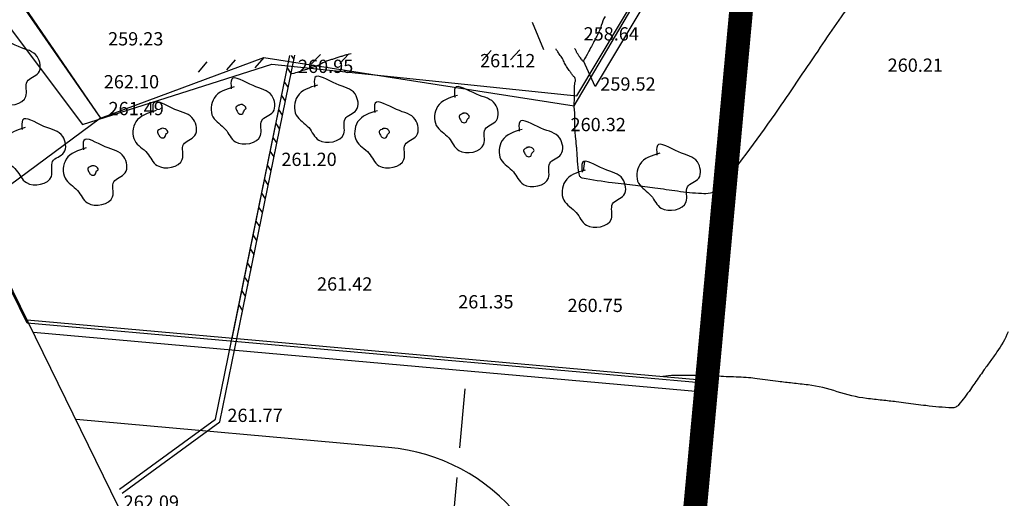
# Model space of a CAD drawing. Extents: x 554193 to 554537, y 4791781 to 4792097.
# Drawn here: x 554423 to 554444, y 4791925 to 4791935 of the extents above; entities that cross this region are included whole.
import ezdxf

# ---------------------------------------------------------------- set-up
doc = ezdxf.new("R2010")
doc.units = 0
doc.header["$LTSCALE"] = 5
for name, pattern in [('IT-CH-DE$0$TRAZO_Y_PUNTO', [1, 0.5, -0.25, 0, -0.25]), ('IT-T-BA$0$CONTINUA', [0]), ('IT-T-BA$0$TR3', [0.375, 0.25, -0.125]), ('IT-T-RAS$0$CONTINUA', [0])]:
    doc.linetypes.add(name, pattern=pattern)
doc.layers.get('0').update_dxf_attribs({"linetype": 'CONTINUOUS'})
for name, color, linetype in [('02-BA-TO', 7, 'CONTINUOUS'), ('03-UM', 7, 'CONTINUOUS'), ('IT-CH-DE$0$0LIM-AREA', 20, 'IT-CH-DE$0$TRAZO_Y_PUNTO'), ('IT-T-BA$0$CM', 7, 'IT-T-BA$0$CONTINUA'), ('IT-T-BA$0$CMC', 7, 'IT-T-BA$0$CONTINUA'), ('IT-T-BA$0$CV', 255, 'CONTINUOUS'), ('IT-T-BA$0$CVD', 7, 'CONTINUOUS'), ('IT-T-BA$0$EM', 2, 'IT-T-BA$0$CONTINUA'), ('IT-T-BA$0$PGENERAL', 7, 'CONTINUOUS'), ('IT-T-BA$0$PLANO4', 7, 'CONTINUOUS'), ('IT-T-BA$0$PLANO6', 7, 'CONTINUOUS'), ('IT-T-BA$0$RPA11', 7, 'IT-T-BA$0$CONTINUA'), ('IT-T-BA$0$S', 7, 'CONTINUOUS'), ('IT-T-BA$0$SA', 7, 'CONTINUOUS'), ('IT-T-BA$0$SIMBOLOS', 9, 'CONTINUOUS'), ('IT-T-RAS$0$RPA11', 7, 'IT-T-RAS$0$CONTINUA')]:
    doc.layers.add(name, color=color, linetype=linetype)
doc.styles.add('IT-T-BA$0$ITALIC', font='ITALIC')
doc.styles.add('IT-T-RAS$0$ITALIC', font='ITALIC')

# ---------------------------------------------------------------- blocks, each defined once
blk = doc.blocks.new('IT-T-BA')
at = {"layer": 'IT-T-BA$0$CM'}
for p, q in [((554428.848, 4791934.576), (554428.794, 4791934.659)), ((554428.848, 4791934.576), (554428.794, 4791934.659)), ((554428.788, 4791934.282), (554428.71, 4791934.4)), ((554428.788, 4791934.282), (554428.71, 4791934.4)), ((554428.728, 4791933.988), (554428.65, 4791934.106)), ((554428.728, 4791933.988), (554428.65, 4791934.106)), ((554428.668, 4791933.694), (554428.59, 4791933.812)), ((554428.608, 4791933.4), (554428.53, 4791933.518)), ((554428.547, 4791933.107), (554428.47, 4791933.225)), ((554428.487, 4791932.813), (554428.409, 4791932.931)), ((554428.427, 4791932.519), (554428.349, 4791932.637)), ((554428.367, 4791932.225), (554428.289, 4791932.343)), ((554428.307, 4791931.931), (554428.229, 4791932.049)), ((554428.247, 4791931.637), (554428.169, 4791931.755)), ((554428.187, 4791931.343), (554428.109, 4791931.461)), ((554428.127, 4791931.049), (554428.049, 4791931.167)), ((554427.946, 4791930.167), (554427.869, 4791930.285)), ((554427.946, 4791930.167), (554427.869, 4791930.285)), ((554427.886, 4791929.873), (554427.808, 4791929.991)), ((554427.886, 4791929.873), (554427.808, 4791929.991)), ((554427.826, 4791929.58), (554427.748, 4791929.698)), ((554427.766, 4791929.286), (554427.688, 4791929.404)), ((554437.74, 4791927.784), (554423.227, 4791929.076)), ((554437.468, 4791927.558), (554423.355, 4791928.814)), ((554437.74, 4791927.784), (554437.66, 4791926.894)), ((554437.468, 4791927.558), (554437.411, 4791926.917)), ((554437.66, 4791926.894), (554437.411, 4791926.917))]:
    blk.add_line(p, q, dxfattribs=at)
for points in [[(554427.543, 4791928.692), (554428.762, 4791934.656)], [(554427.643, 4791928.683), (554428.866, 4791934.664)]]:
    blk.add_lwpolyline(points, dxfattribs=at)
at = {"layer": 'IT-T-BA$0$CMC'}
for p, q in [((554433.006, 4791934.761), (554432.811, 4791934.556)), ((554433.606, 4791934.775), (554433.411, 4791934.57)), ((554427.611, 4791934.57), (554427.426, 4791934.355)), ((554428.209, 4791934.615), (554428.025, 4791934.4)), ((554429.407, 4791934.677), (554429.212, 4791934.472)), ((554430.007, 4791934.691), (554429.812, 4791934.486)), ((554427.013, 4791934.525), (554426.828, 4791934.31))]:
    blk.add_line(p, q, dxfattribs=at)
blk.add_lwpolyline([(554433.869, 4791935.362), (554434.104, 4791934.787)], dxfattribs=at)
at = {"layer": 'IT-T-BA$0$CV'}
for points in [[(554435.403, 4791935.484, 0.053123), (554435.324, 4791935.288, -0.053091), (554435.245, 4791935.093, -0.002997), (554435.192, 4791934.995, 0.003323), (554435.145, 4791934.907, 0.001806), (554435.115, 4791934.849, -0.000807), (554435.047, 4791934.721, -0.019726), (554434.946, 4791934.544, -0.426464), (554434.935, 4791934.542, -0.073407), (554434.925, 4791934.551, -0.019726), (554434.897, 4791934.59, -0.000807), (554434.873, 4791934.625, 0.001803), (554434.863, 4791934.64, 0.003479), (554434.845, 4791934.666, -0.002829), (554434.828, 4791934.691, -0.053123), (554434.799, 4791934.744, 0.053091), (554434.77, 4791934.798, 0.000601), (554434.766, 4791934.804, -0.003495)], [(554430.053, 4791934.692, 0.000096), (554430.052, 4791934.692, 0.005002), (554429.925, 4791934.662, 0.018359), (554429.89, 4791934.652, 0.003035), (554429.817, 4791934.628, -0.002663), (554429.733, 4791934.601, -0.003309), (554429.658, 4791934.577, 0.002983), (554429.574, 4791934.551, 0.053123), (554429.422, 4791934.483, -0.053091), (554429.27, 4791934.416, -0.002997), (554429.187, 4791934.389, 0.003323), (554429.111, 4791934.366, 0.001827), (554429.061, 4791934.349, -0.000848), (554428.954, 4791934.314, -0.019707), (554428.804, 4791934.271, -0.270331), (554428.792, 4791934.274, -0.002361), (554428.791, 4791934.276, -0.019539), (554428.791, 4791934.276, -0.00089), (554428.79, 4791934.277, 0.004987), (554428.79, 4791934.277, 0.004983), (554428.789, 4791934.278, -0.000779), (554428.789, 4791934.279, -0.019588), (554428.788, 4791934.279, -0.009996), (554428.788, 4791934.28)], [(554430.053, 4791934.692, 0.000096), (554430.052, 4791934.692, 0.005002), (554429.925, 4791934.662, 0.018359), (554429.89, 4791934.652, 0.003035), (554429.817, 4791934.628, -0.002663), (554429.733, 4791934.601, -0.003309), (554429.658, 4791934.577, 0.002983), (554429.574, 4791934.551, 0.053123), (554429.422, 4791934.483, -0.053091), (554429.27, 4791934.416, -0.002997), (554429.187, 4791934.389, 0.003323), (554429.111, 4791934.366, 0.001827), (554429.061, 4791934.349, -0.000848), (554428.954, 4791934.314, -0.019707), (554428.804, 4791934.271, -0.270331), (554428.792, 4791934.274, -0.002361), (554428.791, 4791934.276, -0.019539), (554428.791, 4791934.276, -0.00089), (554428.79, 4791934.277, 0.004987), (554428.79, 4791934.277, 0.004983), (554428.789, 4791934.278, -0.000779), (554428.789, 4791934.279, -0.019588), (554428.788, 4791934.279, -0.009996), (554428.788, 4791934.28)], [(554443.898, 4791928.826, -0.053091), (554443.662, 4791928.404, -0.002997), (554443.514, 4791928.197, 0.003323), (554443.38, 4791928.011, 0.001853), (554443.29, 4791927.882, -0.000899), (554443.104, 4791927.615, -0.019682), (554442.859, 4791927.293, -0.099933), (554442.796, 4791927.242, -0.133313), (554442.716, 4791927.224, -0.019682), (554442.167, 4791927.272, -0.000898), (554441.746, 4791927.326, 0.00185), (554441.541, 4791927.352, 0.003308), (554441.244, 4791927.386, -0.002983), (554440.914, 4791927.424, -0.053115), (554440.298, 4791927.566, 0.053099), (554439.682, 4791927.709, 0.002997), (554439.352, 4791927.747, -0.003323), (554439.054, 4791927.781, -0.004358), (554438.608, 4791927.84, 0.010866), (554438.428, 4791927.861, 0.018436), (554438.216, 4791927.874, -0.009376), (554437.797, 4791927.891, -0.005902), (554437.569, 4791927.908, 0.016573), (554437.488, 4791927.912, 0.010861), (554437.399, 4791927.911, -0.004352), (554437.178, 4791927.907, -0.003309), (554437.031, 4791927.907, 0.002983), (554436.868, 4791927.907, 0.042283), (554436.621, 4791927.884, 0.042283)]]:
    blk.add_lwpolyline(points, format="xyb", dxfattribs=at)
at = {"layer": 'IT-T-BA$0$CVD'}
blk.add_lwpolyline([(554440.704, 4791935.933, 0.003484), (554440.331, 4791935.405, 0.00358), (554439.94, 4791934.834, -0.001565), (554439.052, 4791933.526, -0.0195), (554437.818, 4791931.863, -0.188337), (554437.625, 4791931.752, -0.052019), (554437.436, 4791931.744, -0.019499), (554436.933, 4791931.793, -0.001568), (554436.455, 4791931.861, 0.003584), (554436.245, 4791931.889, 0.003508), (554436.046, 4791931.914, -0.001431), (554435.556, 4791931.972, -0.019561), (554434.924, 4791932.074, -0.217642), (554434.875, 4791932.109, -0.090526), (554434.856, 4791932.164, -0.01956), (554434.825, 4791932.43, -0.001434), (554434.809, 4791932.661, 0.003511), (554434.802, 4791932.755, 0.006335), (554434.783, 4791932.951, -0.009772), (554434.771, 4791933.078, -0.024249), (554434.768, 4791933.215, 0.017608), (554434.767, 4791933.404, 0.012224), (554434.758, 4791933.527, -0.021876), (554434.755, 4791933.596, -0.009791), (554434.756, 4791933.672, 0.006342), (554434.759, 4791933.789, 0.003677), (554434.759, 4791933.851, -0.00175), (554434.759, 4791933.982, -0.068808), (554434.778, 4791934.119, 0.174394), (554434.774, 4791934.175, 0.100929), (554434.752, 4791934.205, -0.055418), (554434.709, 4791934.256, -0.000996), (554434.67, 4791934.313, 0.001898), (554434.65, 4791934.343, 0.003479), (554434.62, 4791934.386, -0.002829), (554434.59, 4791934.429, -0.053123), (554434.541, 4791934.522, 0.053091), (554434.491, 4791934.614, 0.002842), (554434.461, 4791934.657, -0.003495), (554434.431, 4791934.7, -0.002012), (554434.409, 4791934.733, 0.001233), (554434.373, 4791934.787, 0.001786), (554434.369, 4791934.793, 0.051452)], format="xyb", dxfattribs=at)
at = {"layer": 'IT-T-BA$0$EM'}
blk.add_lwpolyline([(554405.869, 4791933.985), (554407.409, 4791924.505), (554415.772, 4791912.333), (554416.969, 4791911.733), (554421.61, 4791911.352), (554423.863, 4791911.1), (554426.945, 4791910.755), (554430.911, 4791910.31), (554432.17, 4791924.453), (554432.176, 4791924.515), (554425.152, 4791925.14), (554417.366, 4791941.06), (554405.869, 4791933.985)], close=True, dxfattribs=at)
at = {"layer": 'IT-T-BA$0$PGENERAL'}
for p, q in [((554428.067, 4791930.755), (554427.989, 4791930.873)), ((554428.007, 4791930.461), (554427.929, 4791930.579))]:
    blk.add_line(p, q, dxfattribs=at)
for points in [[(554439.948, 4791941.672), (554439.268, 4791941.953), (554437.914, 4791938.563), (554435.197, 4791934.005), (554434.946, 4791934.544)], [(554417.883, 4791939.931), (554423.14, 4791935.682), (554424.773, 4791933.337), (554422.082, 4791931.344)], [(554425.169, 4791925.509), (554427.194, 4791926.986), (554428.762, 4791934.656)], [(554425.229, 4791925.429), (554425.229, 4791925.429), (554427.284, 4791926.928), (554428.866, 4791934.664)], [(554427.543, 4791928.692), (554428.762, 4791934.656)], [(554427.643, 4791928.683), (554428.866, 4791934.664)], [(554434.971, 4791932.425), (554434.942, 4791932.228)]]:
    blk.add_lwpolyline(points, dxfattribs=at)
at = {"layer": 'IT-T-BA$0$PLANO4'}
for p, q in [((554437.74, 4791927.784), (554423.227, 4791929.076)), ((554437.468, 4791927.558), (554423.355, 4791928.814)), ((554436.069, 4791911.863), (554437.411, 4791926.917))]:
    blk.add_line(p, q, dxfattribs=at)
at = {"layer": 'IT-T-BA$0$PLANO4', "color": 2}
for p, q in [((554437.74, 4791927.784), (554437.66, 4791926.894)), ((554437.468, 4791927.558), (554437.411, 4791926.917))]:
    blk.add_line(p, q, dxfattribs=at)
at = {"layer": 'IT-T-BA$0$PLANO6'}
for p, q in [((554438.987, 4791941.775), (554437.66, 4791926.894)), ((554438.687, 4791941.215), (554437.411, 4791926.917))]:
    blk.add_line(p, q, dxfattribs=at)
blk.add_lwpolyline([(554438.693, 4791941.284), (554437.485, 4791927.744), (554423.222, 4791929.014), (554418.14, 4791939.405), (554422.416, 4791935.832), (554424.391, 4791933.201), (554428.378, 4791934.476), (554434.809, 4791933.807), (554437.526, 4791938.365)], close=True, dxfattribs=at)
at = {"layer": 'IT-T-BA$0$S'}
blk.add_line((554430.84, 4791926.391), (554424.254, 4791926.977), dxfattribs=at)
blk.add_arc((554430.485, 4791922.406), 4, 353.1066, 84.9139, dxfattribs=at)
at = {"layer": 'IT-T-BA$0$SA', "linetype": 'IT-T-BA$0$TR3'}
blk.add_line((554432.176, 4791924.515), (554432.486, 4791928.001), dxfattribs=at)
at = {"layer": 'IT-T-BA$0$SIMBOLOS'}
for points in [[(554422.643, 4791934.821), (554422.221, 4791934.584), (554422.195, 4791934.188), (554422.459, 4791933.924), (554422.67, 4791933.66), (554423.198, 4791933.792), (554423.224, 4791934.109), (554423.462, 4791934.293), (554423.435, 4791934.636), (554423.039, 4791934.848), (554422.591, 4791934.979), (554422.583, 4791934.78)], [(554427.588, 4791933.997), (554427.165, 4791933.76), (554427.139, 4791933.364), (554427.403, 4791933.1), (554427.614, 4791932.836), (554428.142, 4791932.968), (554428.168, 4791933.285), (554428.406, 4791933.469), (554428.379, 4791933.813), (554427.984, 4791934.024), (554427.535, 4791934.156), (554427.527, 4791933.956)], [(554429.343, 4791934.033), (554428.921, 4791933.796), (554428.895, 4791933.4), (554429.159, 4791933.136), (554429.37, 4791932.872), (554429.897, 4791933.004), (554429.924, 4791933.321), (554430.161, 4791933.505), (554430.135, 4791933.848), (554429.739, 4791934.059), (554429.29, 4791934.191), (554429.283, 4791933.992)], [(554432.295, 4791933.816), (554431.873, 4791933.579), (554431.846, 4791933.183), (554432.11, 4791932.919), (554432.321, 4791932.655), (554432.849, 4791932.787), (554432.876, 4791933.104), (554433.113, 4791933.289), (554433.087, 4791933.632), (554432.691, 4791933.843), (554432.242, 4791933.975), (554432.235, 4791933.775)], [(554425.94, 4791933.496), (554425.517, 4791933.258), (554425.491, 4791932.862), (554425.755, 4791932.599), (554425.966, 4791932.335), (554426.494, 4791932.467), (554426.52, 4791932.783), (554426.758, 4791932.968), (554426.731, 4791933.311), (554426.335, 4791933.522), (554425.887, 4791933.654), (554425.879, 4791933.455)], [(554430.611, 4791933.494), (554430.189, 4791933.256), (554430.163, 4791932.861), (554430.426, 4791932.597), (554430.638, 4791932.333), (554431.165, 4791932.465), (554431.192, 4791932.781), (554431.429, 4791932.966), (554431.403, 4791933.309), (554431.007, 4791933.52), (554430.558, 4791933.652), (554430.551, 4791933.453)], [(554427.704, 4791933.614), (554427.619, 4791933.558), (554427.647, 4791933.484), (554427.687, 4791933.432), (554427.767, 4791933.432), (554427.807, 4791933.512), (554427.835, 4791933.535), (554427.778, 4791933.614), (554427.681, 4791933.614)], [(554423.181, 4791933.137), (554422.759, 4791932.9), (554422.732, 4791932.504), (554422.996, 4791932.24), (554423.207, 4791931.976), (554423.735, 4791932.108), (554423.761, 4791932.425), (554423.999, 4791932.61), (554423.973, 4791932.953), (554423.577, 4791933.164), (554423.128, 4791933.296), (554423.12, 4791933.096)], [(554432.411, 4791933.433), (554432.326, 4791933.377), (554432.354, 4791933.303), (554432.394, 4791933.251), (554432.474, 4791933.251), (554432.514, 4791933.331), (554432.542, 4791933.354), (554432.485, 4791933.433), (554432.389, 4791933.433)], [(554433.657, 4791933.1), (554433.234, 4791932.862), (554433.208, 4791932.467), (554433.472, 4791932.203), (554433.683, 4791931.939), (554434.211, 4791932.071), (554434.237, 4791932.387), (554434.475, 4791932.572), (554434.448, 4791932.915), (554434.052, 4791933.126), (554433.604, 4791933.258), (554433.596, 4791933.059)], [(554426.056, 4791933.113), (554425.97, 4791933.056), (554425.999, 4791932.982), (554426.039, 4791932.931), (554426.119, 4791932.931), (554426.158, 4791933.01), (554426.187, 4791933.033), (554426.13, 4791933.113), (554426.033, 4791933.113)], [(554430.727, 4791933.111), (554430.642, 4791933.054), (554430.671, 4791932.98), (554430.71, 4791932.929), (554430.79, 4791932.929), (554430.83, 4791933.009), (554430.858, 4791933.031), (554430.801, 4791933.111), (554430.705, 4791933.111)], [(554424.471, 4791932.708), (554424.048, 4791932.47), (554424.022, 4791932.074), (554424.286, 4791931.81), (554424.497, 4791931.547), (554425.025, 4791931.679), (554425.051, 4791931.995), (554425.289, 4791932.18), (554425.262, 4791932.523), (554424.866, 4791932.734), (554424.418, 4791932.866), (554424.41, 4791932.666)], [(554433.773, 4791932.717), (554433.687, 4791932.66), (554433.716, 4791932.586), (554433.756, 4791932.535), (554433.836, 4791932.535), (554433.875, 4791932.615), (554433.904, 4791932.637), (554433.847, 4791932.717), (554433.75, 4791932.717)], [(554436.559, 4791932.598), (554436.136, 4791932.361), (554436.11, 4791931.965), (554436.374, 4791931.701), (554436.585, 4791931.437), (554437.113, 4791931.569), (554437.139, 4791931.886), (554437.377, 4791932.071), (554437.35, 4791932.414), (554436.954, 4791932.625), (554436.506, 4791932.757), (554436.498, 4791932.557)], [(554434.982, 4791932.24), (554434.56, 4791932.003), (554434.534, 4791931.607), (554434.797, 4791931.343), (554435.009, 4791931.079), (554435.536, 4791931.211), (554435.563, 4791931.528), (554435.8, 4791931.712), (554435.774, 4791932.055), (554435.378, 4791932.266), (554434.929, 4791932.398), (554434.922, 4791932.199)], [(554424.587, 4791932.325), (554424.502, 4791932.268), (554424.53, 4791932.194), (554424.57, 4791932.143), (554424.65, 4791932.143), (554424.689, 4791932.222), (554424.718, 4791932.245), (554424.661, 4791932.325), (554424.564, 4791932.325)]]:
    blk.add_spline(points, degree=3, dxfattribs=at)
at = {"layer": 'IT-T-BA$0$RPA11', "style": 'IT-T-BA$0$ITALIC'}
for s, p in [('259.23', (554424.929, 4791934.87)), ('260.95', (554428.931, 4791934.29)), ('261.12', (554432.769, 4791934.41)), ('260.21', (554441.359, 4791934.314)), ('262.10', (554424.839, 4791933.965)), ('259.52', (554435.304, 4791933.917)), ('261.49', (554424.939, 4791933.399)), ('260.32', (554434.676, 4791933.062)), ('261.20', (554428.582, 4791932.328)), ('261.42', (554429.333, 4791929.699)), ('261.35', (554432.308, 4791929.323)), ('260.75', (554434.612, 4791929.247))]:
    blk.add_text(s, height=0.28, dxfattribs=at).set_placement(p)
blk = doc.blocks.new('IT-T-RAS')
at = {"layer": 'IT-T-RAS$0$RPA11', "style": 'IT-T-RAS$0$ITALIC'}
for s, p in [('258.64', (554434.951, 4791934.975)), ('259.23', (554424.929, 4791934.87)), ('260.95', (554428.931, 4791934.29)), ('261.12', (554432.769, 4791934.41)), ('260.21', (554441.359, 4791934.314)), ('262.10', (554424.839, 4791933.965)), ('259.52', (554435.304, 4791933.917)), ('261.49', (554424.939, 4791933.399)), ('260.32', (554434.676, 4791933.062)), ('261.20', (554428.582, 4791932.328)), ('261.42', (554429.333, 4791929.699)), ('261.35', (554432.308, 4791929.323)), ('260.75', (554434.612, 4791929.247)), ('261.77', (554427.444, 4791926.928)), ('262.09', (554425.258, 4791925.098))]:
    blk.add_text(s, height=0.28, dxfattribs=at).set_placement(p)
blk = doc.blocks.new('IT-CH-DE')
at = {"layer": 'IT-CH-DE$0$0LIM-AREA', "flags": 128}
blk.add_lwpolyline([(554250.564, 4791900.839, 0.5, 0.5, 0), (554250.564, 4791900.839, 0.5, 0.5, 0), (554252.63, 4791904.246, 0.5, 0.5, 0), (554271.64, 4791913.291, 0.5, 0.5, 0), (554287.16, 4791919.301, 0.5, 0.5, 0), (554286.888, 4791939.292, 0.5, 0.5, 0), (554286.513, 4791955.323, 0.5, 0.5, 0), (554294, 4791955.268, 0.5, 0.5, 0), (554295.112, 4791966.232, 0.5, 0.5, 0), (554289.394, 4791967.514, 0.5, 0.5, 0), (554289.394, 4791967.514, 0.5, 0.5, 0), (554289.394, 4791967.514, 0.5, 0.5, 0), (554289.394, 4791967.514, 0.5, 0.5, 0), (554289.394, 4791967.514, 0.5, 0.5, 0), (554289.394, 4791967.514, 0.5, 0.5, 0), (554283.948, 4791975.72, 0.5, 0.5, 0), (554303.734, 4791982.607, 0.5, 0.5, 0), (554319.613, 4791979.459, 0.5, 0.5, 0), (554362.092, 4791968.677, 0.5, 0.5, 0), (554359.068, 4791954.459, 0.5, 0.5, 0), (554365.669, 4791959.179, 0.5, 0.5, 0), (554392.76, 4791967.239, 0.5, 0.5, 0), (554392.314, 4791969.015, 0.5, 0.5, 0), (554390.01, 4791975.809, 0.5, 0.5, 0), (554395.591, 4791977.242, 0.5, 0.5, 0), (554399.174, 4791977.377, 0.5, 0.5, 0), (554406.694, 4791977.545, 0.5, 0.5, 0), (554413.139, 4791978.256, 0.5, 0.5, 0), (554416.089, 4791977.958, 0.5, 0.5, 0), (554416.019, 4791976.309, 0.5, 0.5, 0), (554416.019, 4791976.309, 0.5, 0.5, 0), (554434.41, 4791974.363, 0.5, 0.5, 0), (554432.093, 4791955.434, 0.5, 0.5, 0), (554433.009, 4791952.44, 0.5, 0.5, 0.074265), (554438.151, 4791943.532, 0.5, 0.5, 0), (554439.545, 4791942.929, 0.5, 0.5, 0), (554438.792, 4791941.252, 0.5, 0.5, 0), (554435.754, 4791908.354, 0.5, 0.5, 0), (554435.754, 4791908.354, 0.5, 0.5, 0), (554434.647, 4791908.453, 0.5, 0.5, 0), (554431.416, 4791908.744, 0.5, 0.5, 0), (554416.669, 4791910.453, 0.5, 0.5, 0), (554413.85, 4791906.298, 0.5, 0.5, 0), (554413.85, 4791906.298, 0.5, 0.5, 0), (554413.85, 4791906.298, 0.5, 0.5, 0), (554413.85, 4791906.298, 0.5, 0.5, 0), (554419.809, 4791899.051, 0.5, 0.5, 0), (554423.313, 4791893.945, 0.5, 0.5, 0), (554422.81, 4791893.022, 0.5, 0.5, 0), (554426.051, 4791888.278, 0, 0, 0), (554426.051, 4791888.278, 0.5, 0.5, 0), (554425.471, 4791887.023, 0.5, 0.5, 0), (554425.471, 4791887.023, 0.5, 0.5, 0), (554420.076, 4791877.324, 0.5, 0.5, 0), (554414.766, 4791870.708, 0.5, 0.5, 0), (554403.043, 4791861.977, 0.5, 0.5, 0), (554401.346, 4791863.749, 0.5, 0.5, 0), (554365.833, 4791900.82, 0.5, 0.5, 0), (554365.833, 4791900.82, 0.5, 0.5, 0), (554365.833, 4791900.82, 0.5, 0.5, 0), (554365.833, 4791900.82, 0.5, 0.5, 0), (554365.833, 4791900.82, 0.5, 0.5, 0), (554365.833, 4791900.82, 0.5, 0.5, 0), (554365.833, 4791900.82, 0.5, 0.5, 0), (554365.305, 4791899.752, 0.5, 0.5, 0), (554346.073, 4791902.848, 0.5, 0.5, 0), (554332.323, 4791906.059, 0.5, 0.5, 0), (554308.262, 4791908.953, 0.5, 0.5, 0), (554296.431, 4791909.263, 0.5, 0.5, 0), (554296.431, 4791909.263, 0.5, 0.5, 0), (554280.783, 4791907.331, 0.5, 0.5, 0), (554256.293, 4791896.34, 0.5, 0.5, 0), (554252.202, 4791897.129, 0.5, 0.5, 0), (554250.564, 4791900.839, 0, 0, 0)], format="xyseb", dxfattribs=at)
blk = doc.blocks.new('IT-I-UD')
at = {"color": 6}
for points in [[(554427.833, 4791947.167), (554417.588, 4791941.259), (554417.588, 4791941.259), (554417.942, 4791939.883), (554423.09, 4791935.79), (554424.773, 4791933.337), (554428.209, 4791934.615), (554434.755, 4791933.596), (554438.905, 4791940.639), (554438.792, 4791941.252), (554439.132, 4791942.01)], [(554410.594, 4791936.913), (554413.524, 4791938.729), (554417.266, 4791941.155), (554417.588, 4791941.259), (554417.942, 4791939.883), (554423.09, 4791935.79), (554424.773, 4791933.337), (554428.209, 4791934.615), (554434.755, 4791933.596), (554438.905, 4791940.639), (554435.919, 4791909.968), (554434.897, 4791908.917), (554432.596, 4791909.009)]]:
    blk.add_lwpolyline(points, dxfattribs=at)

msp = doc.modelspace()

# ---------------------------------------------------------------- block references
at = {"layer": '02-BA-TO'}
for name in ['IT-T-BA', 'IT-T-RAS', 'IT-CH-DE']:
    msp.add_blockref(name, (0, 0), dxfattribs=at)
at = {"layer": '03-UM'}
msp.add_blockref('IT-I-UD', (0, 0), dxfattribs=at)

doc.saveas('drawing.dxf')
